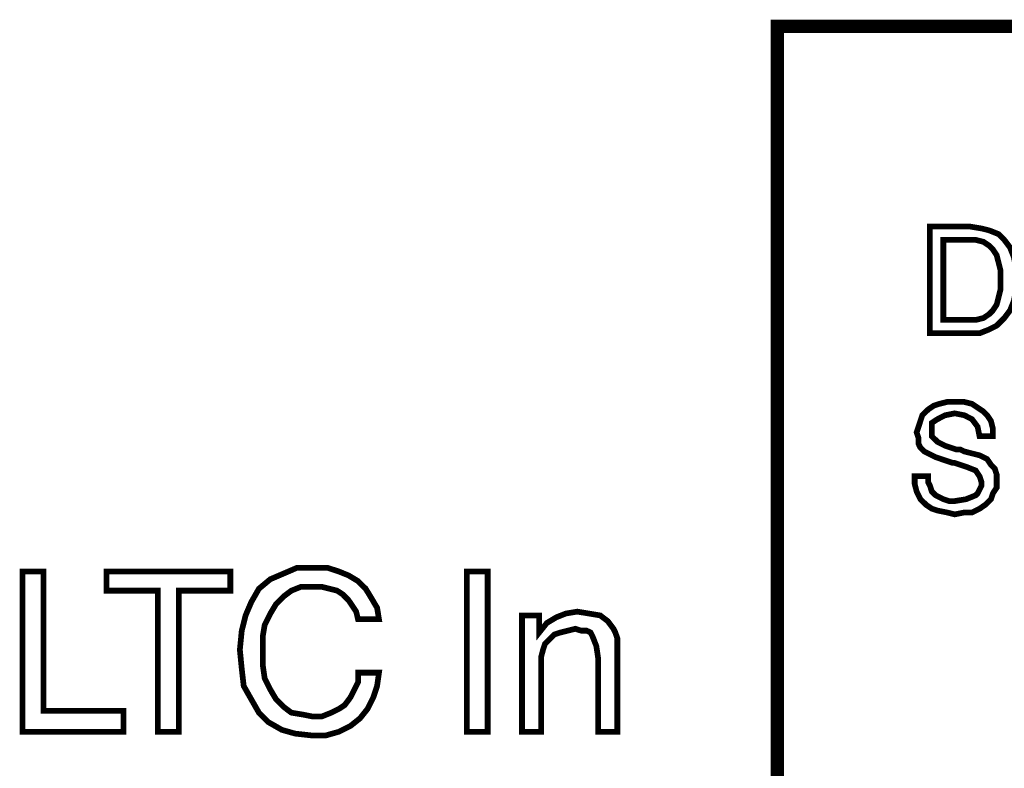
# Model space of a CAD drawing. Units: millimetres. Extents: x 2 to 437, y 3 to 46.
# Drawn here: x 192 to 206, y 25 to 35 of the extents above; entities that cross this region are included whole.
import ezdxf

# ---------------------------------------------------------------- set-up
doc = ezdxf.new("R2010")
doc.units = ezdxf.units.MM
doc.header["$MEASUREMENT"] = 0

msp = doc.modelspace()

# ---------------------------------------------------------------- linework, layer by layer
at = {"color": 7, "lineweight": 20}
for points, const_width in [([(202.626, 22.227), (227.632, 22.227), (227.632, 35.233), (202.626, 35.233), (202.626, 22.227), (202.626, 22.227)], 0.19), ([(204.803, 30.853), (204.803, 32.376), (205.374, 32.376), (205.538, 32.349), (205.647, 32.322), (205.783, 32.268), (205.864, 32.186), (205.946, 32.077), (206, 31.941), (206.027, 31.805), (206.027, 31.642), (206.027, 31.451), (206, 31.315), (205.946, 31.179), (205.864, 31.07), (205.755, 30.962), (205.647, 30.907), (205.511, 30.853), (205.374, 30.853), (204.803, 30.853)], 0.0816), ([(205.347, 32.186), (204.994, 32.186), (204.994, 31.043), (205.347, 31.043), (205.456, 31.043), (205.565, 31.07), (205.647, 31.125), (205.701, 31.179), (205.755, 31.261), (205.783, 31.37), (205.81, 31.479), (205.81, 31.615), (205.81, 31.751), (205.783, 31.859), (205.755, 31.968), (205.701, 32.05), (205.647, 32.104), (205.565, 32.159), (205.456, 32.186), (205.347, 32.186)], 0.0816), ([(204.585, 28.812), (204.776, 28.812), (204.776, 28.73), (204.803, 28.676), (204.83, 28.594), (204.885, 28.54), (204.939, 28.513), (204.994, 28.485), (205.075, 28.458), (205.157, 28.458), (205.32, 28.485), (205.456, 28.54), (205.483, 28.567), (205.511, 28.622), (205.538, 28.676), (205.538, 28.73), (205.511, 28.812), (205.456, 28.894), (205.32, 28.948), (205.157, 29.002), (205.157, 29.002), (205.13, 29.002), (204.885, 29.084), (204.721, 29.166), (204.667, 29.22), (204.64, 29.275), (204.64, 29.356), (204.613, 29.438), (204.64, 29.519), (204.667, 29.601), (204.694, 29.683), (204.776, 29.764), (204.857, 29.819), (204.939, 29.846), (205.048, 29.873), (205.157, 29.873), (205.293, 29.873), (205.402, 29.846), (205.483, 29.792), (205.565, 29.737), (205.619, 29.683), (205.674, 29.601), (205.701, 29.492), (205.701, 29.383), (205.511, 29.383), (205.483, 29.519), (205.402, 29.628), (205.293, 29.683), (205.157, 29.71), (205.021, 29.683), (204.912, 29.628), (204.83, 29.574), (204.83, 29.465), (204.83, 29.383), (204.912, 29.302), (205.021, 29.247), (205.184, 29.193), (205.238, 29.193), (205.293, 29.166), (205.293, 29.166), (205.293, 29.166), (205.511, 29.111), (205.619, 29.057), (205.674, 28.975), (205.728, 28.921), (205.755, 28.839), (205.755, 28.758), (205.755, 28.649), (205.701, 28.567), (205.674, 28.485), (205.592, 28.404), (205.511, 28.349), (205.402, 28.295), (205.293, 28.295), (205.157, 28.268), (205.048, 28.295), (204.912, 28.322), (204.83, 28.349), (204.749, 28.404), (204.667, 28.485), (204.613, 28.594), (204.585, 28.703), (204.585, 28.812)], 0.0816), ([(196.64, 26.009), (196.939, 26.009), (196.912, 25.819), (196.858, 25.656), (196.776, 25.492), (196.667, 25.356), (196.531, 25.248), (196.368, 25.166), (196.178, 25.112), (195.987, 25.112), (195.742, 25.139), (195.552, 25.193), (195.361, 25.302), (195.225, 25.438), (195.116, 25.628), (195.008, 25.819), (194.98, 26.064), (194.953, 26.336), (194.98, 26.608), (195.035, 26.826), (195.116, 27.016), (195.225, 27.207), (195.389, 27.343), (195.579, 27.424), (195.769, 27.506), (196.014, 27.506), (196.205, 27.506), (196.368, 27.452), (196.504, 27.397), (196.64, 27.315), (196.749, 27.207), (196.831, 27.071), (196.912, 26.935), (196.939, 26.771), (196.64, 26.771), (196.613, 26.88), (196.559, 26.962), (196.504, 27.043), (196.423, 27.125), (196.341, 27.179), (196.232, 27.207), (196.123, 27.234), (195.987, 27.234), (195.824, 27.234), (195.688, 27.179), (195.579, 27.098), (195.47, 26.989), (195.389, 26.853), (195.307, 26.69), (195.28, 26.526), (195.28, 26.309), (195.28, 26.118), (195.307, 25.928), (195.389, 25.765), (195.47, 25.628), (195.579, 25.52), (195.688, 25.438), (195.851, 25.411), (195.987, 25.384), (196.123, 25.384), (196.259, 25.438), (196.368, 25.492), (196.45, 25.547), (196.531, 25.656), (196.586, 25.765), (196.64, 25.873), (196.64, 26.009), (196.64, 26.009)], 0.0816), ([(191.851, 25.166), (191.851, 27.452), (192.151, 27.452), (192.151, 25.465), (193.293, 25.465), (193.293, 25.166), (191.851, 25.166), (191.851, 25.166)], 0.0816), ([(193.783, 25.166), (193.783, 27.179), (193.049, 27.179), (193.049, 27.452), (194.817, 27.452), (194.817, 27.179), (194.082, 27.179), (194.082, 25.166), (193.783, 25.166), (193.783, 25.166)], 0.0816), ([(198.191, 25.166), (198.191, 27.452), (198.49, 27.452), (198.49, 25.166), (198.191, 25.166), (198.191, 25.166)], 0.0816), ([(200.069, 25.166), (200.069, 26.2), (200.041, 26.39), (199.987, 26.526), (199.96, 26.581), (199.905, 26.608), (199.824, 26.608), (199.742, 26.635), (199.633, 26.608), (199.524, 26.581), (199.443, 26.554), (199.388, 26.499), (199.307, 26.418), (199.28, 26.336), (199.252, 26.227), (199.252, 26.118), (199.252, 25.166), (198.98, 25.166), (198.98, 26.826), (199.225, 26.826), (199.225, 26.581), (199.334, 26.717), (199.47, 26.799), (199.606, 26.853), (199.769, 26.88), (199.933, 26.853), (200.096, 26.826), (200.205, 26.744), (200.286, 26.635), (200.313, 26.581), (200.341, 26.499), (200.341, 26.39), (200.341, 26.254), (200.341, 26.173), (200.341, 25.166), (200.069, 25.166)], 0.0816)]:
    msp.add_lwpolyline(points, dxfattribs=dict(at, const_width=const_width))
for points in [[(204.803, 30.853), (204.803, 32.376), (205.374, 32.376), (205.538, 32.349), (205.647, 32.322), (205.783, 32.268), (205.864, 32.186), (205.946, 32.077), (206, 31.941), (206.027, 31.805), (206.027, 31.642), (206.027, 31.451), (206, 31.315), (205.946, 31.179), (205.864, 31.07), (205.755, 30.962), (205.647, 30.907), (205.511, 30.853), (205.374, 30.853), (204.803, 30.853), (204.803, 30.853)], [(205.347, 32.186), (204.994, 32.186), (204.994, 31.043), (205.347, 31.043), (205.456, 31.043), (205.565, 31.07), (205.647, 31.125), (205.701, 31.179), (205.755, 31.261), (205.783, 31.37), (205.81, 31.479), (205.81, 31.615), (205.81, 31.751), (205.783, 31.859), (205.755, 31.968), (205.701, 32.05), (205.647, 32.104), (205.565, 32.159), (205.456, 32.186), (205.347, 32.186), (205.347, 32.186)], [(204.585, 28.812), (204.776, 28.812), (204.776, 28.73), (204.803, 28.676), (204.83, 28.594), (204.885, 28.54), (204.939, 28.513), (204.994, 28.485), (205.075, 28.458), (205.157, 28.458), (205.32, 28.485), (205.456, 28.54), (205.483, 28.567), (205.511, 28.622), (205.538, 28.676), (205.538, 28.73), (205.511, 28.812), (205.456, 28.894), (205.32, 28.948), (205.157, 29.002), (205.157, 29.002), (205.13, 29.002), (204.885, 29.084), (204.721, 29.166), (204.667, 29.22), (204.64, 29.275), (204.64, 29.356), (204.613, 29.438), (204.64, 29.519), (204.667, 29.601), (204.694, 29.683), (204.776, 29.764), (204.857, 29.819), (204.939, 29.846), (205.048, 29.873), (205.157, 29.873), (205.293, 29.873), (205.402, 29.846), (205.483, 29.792), (205.565, 29.737), (205.619, 29.683), (205.674, 29.601), (205.701, 29.492), (205.701, 29.383), (205.511, 29.383), (205.483, 29.519), (205.402, 29.628), (205.293, 29.683), (205.157, 29.71), (205.021, 29.683), (204.912, 29.628), (204.83, 29.574), (204.83, 29.465), (204.83, 29.383), (204.912, 29.302), (205.021, 29.247), (205.184, 29.193), (205.238, 29.193), (205.293, 29.166), (205.293, 29.166), (205.293, 29.166), (205.511, 29.111), (205.619, 29.057), (205.674, 28.975), (205.728, 28.921), (205.755, 28.839), (205.755, 28.758), (205.755, 28.649), (205.701, 28.567), (205.674, 28.485), (205.592, 28.404), (205.511, 28.349), (205.402, 28.295), (205.293, 28.295), (205.157, 28.268), (205.048, 28.295), (204.912, 28.322), (204.83, 28.349), (204.749, 28.404), (204.667, 28.485), (204.613, 28.594), (204.585, 28.703), (204.585, 28.812), (204.585, 28.812)], [(191.851, 25.166), (191.851, 27.452), (192.151, 27.452), (192.151, 25.465), (193.293, 25.465), (193.293, 25.166), (191.851, 25.166), (191.851, 25.166)], [(193.783, 25.166), (193.783, 27.179), (193.049, 27.179), (193.049, 27.452), (194.817, 27.452), (194.817, 27.179), (194.082, 27.179), (194.082, 25.166), (193.783, 25.166), (193.783, 25.166)], [(196.64, 26.009), (196.939, 26.009), (196.912, 25.819), (196.858, 25.656), (196.776, 25.492), (196.667, 25.356), (196.531, 25.248), (196.368, 25.166), (196.178, 25.112), (195.987, 25.112), (195.742, 25.139), (195.552, 25.193), (195.361, 25.302), (195.225, 25.438), (195.116, 25.628), (195.008, 25.819), (194.98, 26.064), (194.953, 26.336), (194.98, 26.608), (195.035, 26.826), (195.116, 27.016), (195.225, 27.207), (195.389, 27.343), (195.579, 27.424), (195.769, 27.506), (196.014, 27.506), (196.205, 27.506), (196.368, 27.452), (196.504, 27.397), (196.64, 27.315), (196.749, 27.207), (196.831, 27.071), (196.912, 26.935), (196.939, 26.771), (196.64, 26.771), (196.613, 26.88), (196.559, 26.962), (196.504, 27.043), (196.423, 27.125), (196.341, 27.179), (196.232, 27.207), (196.123, 27.234), (195.987, 27.234), (195.824, 27.234), (195.688, 27.179), (195.579, 27.098), (195.47, 26.989), (195.389, 26.853), (195.307, 26.69), (195.28, 26.526), (195.28, 26.309), (195.28, 26.118), (195.307, 25.928), (195.389, 25.765), (195.47, 25.628), (195.579, 25.52), (195.688, 25.438), (195.851, 25.411), (195.987, 25.384), (196.123, 25.384), (196.259, 25.438), (196.368, 25.492), (196.45, 25.547), (196.531, 25.656), (196.586, 25.765), (196.64, 25.873), (196.64, 26.009), (196.64, 26.009)], [(198.191, 25.166), (198.191, 27.452), (198.49, 27.452), (198.49, 25.166), (198.191, 25.166), (198.191, 25.166)], [(200.069, 25.166), (200.069, 26.2), (200.041, 26.39), (199.987, 26.526), (199.96, 26.581), (199.905, 26.608), (199.824, 26.608), (199.742, 26.635), (199.633, 26.608), (199.524, 26.581), (199.443, 26.554), (199.388, 26.499), (199.307, 26.418), (199.28, 26.336), (199.252, 26.227), (199.252, 26.118), (199.252, 25.166), (198.98, 25.166), (198.98, 26.826), (199.225, 26.826), (199.225, 26.581), (199.334, 26.717), (199.47, 26.799), (199.606, 26.853), (199.769, 26.88), (199.933, 26.853), (200.096, 26.826), (200.205, 26.744), (200.286, 26.635), (200.313, 26.581), (200.341, 26.499), (200.341, 26.39), (200.341, 26.254), (200.341, 26.173), (200.341, 25.166), (200.069, 25.166), (200.069, 25.166)]]:
    msp.add_lwpolyline(points, dxfattribs=at)

doc.saveas('drawing.dxf')
